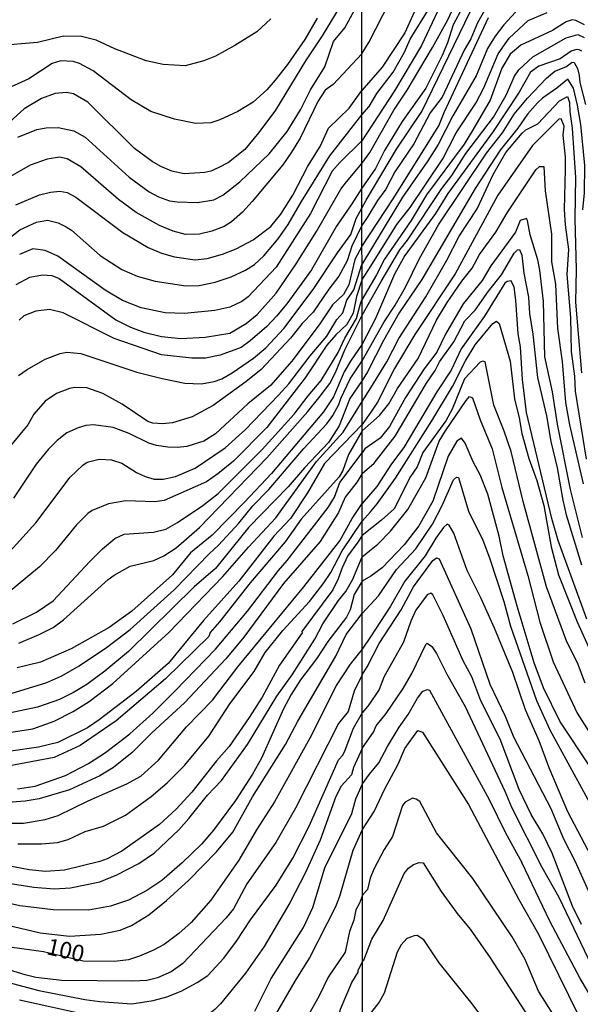
# Model space of a CAD drawing. Units: millimetres. Extents: x 190365 to 192776, y 1660434 to 1663208.
# Drawn here: x 190797 to 190881, y 1661757 to 1661906 of the extents above; entities that cross this region are included whole.
import ezdxf
from ezdxf.enums import TextEntityAlignment as Align

# ---------------------------------------------------------------- set-up
doc = ezdxf.new("R2010")
doc.units = ezdxf.units.MM
doc.header["$MEASUREMENT"] = 0
for name, color, linetype in [('IMAGEM', 7, 'Continuous'), ('V-CURVA_DE_NIVEL', 4, 'Continuous'), ('V-CURVA_MESTRA', 1, 'Continuous'), ('V-TEXTO_DE_ALTIMETRIA', 2, 'Continuous'), ('X-LIMITE_1000', 7, 'Continuous')]:
    doc.layers.add(name, color=color, linetype=linetype)
picture_1 = doc.add_image_def('image1.jpg', size_in_pixel=(4016, 4621))

msp = doc.modelspace()

# ---------------------------------------------------------------- linework, layer by layer
at = {"layer": 'V-CURVA_DE_NIVEL'}
for points in [[(190891.91, 1661919), (190889.76, 1661922.49), (190888.93, 1661923.6), (190887.67, 1661924.83), (190885.38, 1661926.28), (190883.08, 1661926.98), (190881.33, 1661927.32), (190876.48, 1661926.96), (190872.09, 1661924.64), (190868.45, 1661921.13), (190864.3, 1661915.68), (190862.92, 1661912.86), (190862.13, 1661911.85), (190860.55, 1661908.87), (190857.34, 1661902.01), (190853.27, 1661895.16), (190848.32, 1661887.58)], [(190848.33, 1661884.19), (190849.55, 1661885.83), (190853.18, 1661892.22), (190855.19, 1661895.28), (190859.02, 1661901.71), (190861.32, 1661905.89), (190864.26, 1661912.27)], [(190865.06, 1661910.61), (190862.11, 1661905.14), (190861.3, 1661902.44), (190860.47, 1661900.48), (190858, 1661895.58), (190854.42, 1661890.52), (190851.74, 1661886.13), (190850.37, 1661883.4), (190848.33, 1661880.42)], [(190845.5, 1661908.7), (190842.34, 1661903.46), (190839.8, 1661899.67), (190835.25, 1661892.24), (190832.75, 1661888.84), (190830.61, 1661886.3), (190828.14, 1661884.32), (190826.72, 1661883.55), (190825.51, 1661883.03), (190824.57, 1661882.82), (190821.45, 1661882.6), (190819.58, 1661883.03), (190817.95, 1661883.72), (190816.64, 1661884.47), (190813.95, 1661886.43), (190806.92, 1661893.42), (190804.75, 1661894.68), (190803.65, 1661894.9), (190801.96, 1661894.77), (190799.89, 1661894.02), (190797.27, 1661892.43), (190795.12, 1661890.49)], [(190796.32, 1661888.17), (190799.21, 1661889.31), (190800.58, 1661889.57), (190802.39, 1661889.61), (190804.79, 1661889.1), (190806.51, 1661888.13), (190813.17, 1661882.09), (190816.19, 1661879.87), (190817.6, 1661879.14), (190819.24, 1661878.52), (190820.4, 1661878.35), (190823.49, 1661878.26), (190825.94, 1661878.65), (190827.32, 1661879.38), (190829.9, 1661881.42), (190834.32, 1661885.64), (190837.01, 1661889.01), (190839.05, 1661892.28), (190840.58, 1661895.33), (190842.75, 1661898.81), (190844.06, 1661902.6), (190845.76, 1661904.66), (190848.31, 1661909.43)], [(190857.19, 1661909.21), (190854.85, 1661903.93), (190851.38, 1661898.73), (190848.32, 1661895.2)], [(190848.31, 1661900.77), (190849.44, 1661902.59), (190852.5, 1661908.57)], [(190872.13, 1661907.65), (190869.77, 1661905.16), (190868.47, 1661903.42), (190867.34, 1661901.54), (190865.62, 1661897.41), (190862.08, 1661891.37), (190859.85, 1661887.02), (190858.32, 1661884.55), (190854.46, 1661879.1), (190848.34, 1661868.92)], [(190834.58, 1661906.04), (190832.44, 1661904.1), (190829.14, 1661902), (190826.18, 1661900.4), (190824.46, 1661899.67), (190821.62, 1661898.92), (190818.29, 1661899.15), (190815.71, 1661899.71), (190810.98, 1661901.52), (190808.15, 1661902.81), (190805.96, 1661903.37), (190803.2, 1661903.41), (190799.28, 1661902.47), (190793.23, 1661901.95)], [(190848.33, 1661877.39), (190848.97, 1661878.61), (190853.59, 1661886.34), (190857.4, 1661892.05), (190864.68, 1661907.12)], [(190848.34, 1661866.53), (190849.69, 1661868.65), (190853.61, 1661874.93), (190855.65, 1661877.51), (190860.55, 1661884.89), (190862.59, 1661888.81), (190865.58, 1661893.28), (190866.77, 1661895.62), (190868.94, 1661900.73), (190870.6, 1661903.12), (190873.45, 1661905.8), (190876.35, 1661906.99)], [(190848.34, 1661871.63), (190853.08, 1661878.85), (190859.96, 1661889.85), (190860.76, 1661891.88), (190867.47, 1661906.27)], [(190880.1, 1661905.9), (190879.2, 1661905.61), (190877.16, 1661904.26), (190872.35, 1661902.05), (190870.77, 1661900.69), (190869.51, 1661898.6), (190867.75, 1661893.75), (190865.06, 1661889.15), (190863.79, 1661887.11), (190858.12, 1661879.44), (190855.78, 1661875.53), (190851.74, 1661869.71), (190850.55, 1661867.35), (190848.34, 1661863.57)], [(190882.01, 1661905.14), (190880.67, 1661905.8), (190880.1, 1661905.9)], [(190881.61, 1661901.16), (190881.16, 1661901.37), (190880.76, 1661901.41), (190879.97, 1661901.15), (190878.29, 1661900.01), (190875.07, 1661898.88), (190873.84, 1661897.98), (190872.13, 1661894.94), (190868.17, 1661889.02), (190861.32, 1661879.63), (190859.44, 1661876.63), (190854.85, 1661870.25), (190853.25, 1661867.44), (190850.4, 1661860.71), (190848.35, 1661856.87)], [(190848.31, 1661900.77), (190844, 1661896.12), (190842.77, 1661895.24), (190841.69, 1661893.53), (190838.99, 1661887.98), (190837.7, 1661885.87), (190836.36, 1661883.98), (190831.74, 1661878.44), (190830.3, 1661876.82), (190828.63, 1661875.34), (190827.49, 1661874.65), (190825.64, 1661873.92), (190823.79, 1661873.49), (190821.65, 1661873.45), (190819.8, 1661873.94), (190817.71, 1661874.8), (190814.21, 1661876.78), (190811.52, 1661878.71), (190805.83, 1661883.68), (190803.76, 1661884.88), (190802.6, 1661885.14), (190800.75, 1661884.84), (190798.17, 1661883.94), (190793.79, 1661881.42)], [(190848.35, 1661854.31), (190851.69, 1661860.24), (190853.38, 1661862.75), (190854.93, 1661865.47), (190857.04, 1661869.82), (190859.93, 1661874.91), (190867.15, 1661885.74), (190869.6, 1661888.83), (190871.37, 1661891.64), (190873.37, 1661894.07), (190876.24, 1661897.05), (190877.5, 1661898.11), (190879.16, 1661898.77), (190880.1, 1661899.49), (190880.44, 1661899.45), (190880.95, 1661898.54), (190881.18, 1661897.5), (190881.29, 1661896.43), (190882.12, 1661893.07)], [(190881.76, 1661877.15), (190882.01, 1661879.74), (190882.05, 1661883.87), (190881.42, 1661890.09), (190880.91, 1661892.98), (190880.31, 1661895.58), (190879.48, 1661896.9), (190877.82, 1661895.54), (190875.62, 1661894.07), (190874.86, 1661893.34), (190873.35, 1661891.62), (190871.92, 1661889.49), (190869.26, 1661886.17), (190865.45, 1661880.38), (190857.38, 1661866.63), (190853.97, 1661861.6), (190851.59, 1661857.39), (190849.16, 1661852.66), (190848.35, 1661851.35)], [(190796.03, 1661877.94), (190799.59, 1661879.42), (190801.23, 1661879.85), (190802.65, 1661879.98), (190803.76, 1661879.77), (190805.1, 1661879.06), (190812.19, 1661873.73), (190816.01, 1661871.45), (190818.03, 1661870.63), (190820.01, 1661870.07), (190823.15, 1661869.62), (190824.96, 1661869.79), (190827.28, 1661870.48), (190829.3, 1661871.26), (190831.88, 1661872.61), (190834.56, 1661874.65), (190836.09, 1661876.5), (190837.91, 1661879.38), (190840.15, 1661883.79), (190842, 1661886.73), (190843.26, 1661889.49), (190846.42, 1661892.56), (190848.32, 1661895.2)], [(190848.36, 1661848.18), (190849.7, 1661850.26), (190852.12, 1661854.2), (190853.93, 1661857.73), (190858, 1661864.01), (190861.19, 1661869.56), (190863.04, 1661873.19), (190865.75, 1661877.31), (190868.19, 1661882.51), (190870.11, 1661885.83), (190872.54, 1661888.75), (190873.13, 1661889.24), (190874.95, 1661890.17), (190878.22, 1661893.62), (190879.4, 1661894.32), (190879.71, 1661893.41), (190879.76, 1661891.96), (190880.14, 1661889.49), (190880.65, 1661882.04), (190880.54, 1661875.87), (190880.73, 1661868.12), (190880.63, 1661863.18), (190881.54, 1661852.49)], [(190848.32, 1661887.58), (190845.01, 1661884.3), (190843.84, 1661882.99), (190840.58, 1661876.63), (190835.38, 1661868.47), (190831.14, 1661863.99), (190830.16, 1661863.3), (190828.35, 1661862.44), (190826.12, 1661861.93), (190821.52, 1661861.5), (190818.59, 1661861.58), (190814.94, 1661862.32), (190812.15, 1661863.45), (190809.52, 1661865.02), (190802.34, 1661870.18), (190800.45, 1661871), (190798.6, 1661871.28), (190796.58, 1661870.4)], [(190796.04, 1661865.89), (190798.15, 1661866.96), (190800.02, 1661867.34), (190801.44, 1661867.22), (190802.56, 1661866.76), (190811.11, 1661860.55), (190813.35, 1661859.44), (190815.37, 1661858.66), (190818.03, 1661858.02), (190820.96, 1661857.72), (190824.65, 1661857.93), (190828.35, 1661858.51), (190830.86, 1661859.99), (190832.48, 1661861.35), (190835.38, 1661864.55), (190838.38, 1661868.98), (190841.46, 1661873.9), (190845.16, 1661880.29), (190846.01, 1661881.4), (190848.33, 1661884.19)], [(190848.36, 1661843.76), (190850.98, 1661846.06), (190852.4, 1661847.81), (190853.72, 1661850.15), (190856.85, 1661854.66), (190859.61, 1661860.5), (190861.25, 1661863.14), (190863.45, 1661866.37), (190865.02, 1661868.33), (190866.11, 1661870.42), (190868.6, 1661873.78), (190870.3, 1661876.72), (190874.64, 1661883.19), (190875.2, 1661883.72), (190875.84, 1661883.74), (190876.05, 1661880.04), (190876.99, 1661873.48), (190876.99, 1661869.31), (190877.58, 1661865.91), (190877.92, 1661859.22), (190878.6, 1661854.24), (190879.12, 1661848.02), (190879.73, 1661844.66), (190881.8, 1661835.72)], [(190848.33, 1661880.42), (190846.83, 1661878.05), (190844.51, 1661874.68), (190840.73, 1661868.08), (190836.97, 1661862.94), (190835.4, 1661861.07), (190833.96, 1661859.54), (190831.42, 1661857.33), (190830.07, 1661856.36), (190826.89, 1661855.18), (190824.7, 1661854.75), (190822.63, 1661854.71), (190818.03, 1661855.22), (190810.86, 1661857.72), (190803.18, 1661861.58), (190801.1, 1661862.1), (190799.03, 1661861.84), (190797.23, 1661861.11), (190796.52, 1661860.49)], [(190796.41, 1661852.13), (190797.7, 1661853.03), (190800.45, 1661854.58), (190802.73, 1661855.44), (190803.72, 1661855.65), (190805.83, 1661855.44), (190814.29, 1661852.64), (190818.12, 1661851.65), (190821.56, 1661850.97), (190824.1, 1661850.84), (190825.99, 1661851.22), (190827.15, 1661851.63), (190828.74, 1661852.51), (190831.96, 1661854.73), (190833.81, 1661856.27), (190836.52, 1661859.22), (190840.96, 1661865.11), (190844.62, 1661870.66), (190846.68, 1661873.41), (190847.45, 1661875.86), (190848.33, 1661877.39)], [(190872.28, 1661875.53), (190871.56, 1661873.78), (190867.85, 1661868.67), (190866.53, 1661866.5), (190863.66, 1661862.94), (190860.96, 1661858.37), (190859.66, 1661855.64), (190857.76, 1661853.11), (190854.95, 1661848.79), (190852.53, 1661844.4), (190851.08, 1661842.66), (190848.76, 1661841.03), (190848.36, 1661840.4)], [(190881.71, 1661827.59), (190879.88, 1661834.87), (190877.92, 1661844.74), (190877.16, 1661849.64), (190875.99, 1661854.92), (190875.79, 1661863.31), (190875.26, 1661868.03), (190874.94, 1661869.61), (190873.79, 1661873.36), (190873.39, 1661875.57), (190873.2, 1661875.85), (190872.28, 1661875.53)], [(190848.34, 1661871.63), (190847.26, 1661869.67), (190846.36, 1661865.8), (190845.54, 1661864.34), (190843.87, 1661862.79), (190841.89, 1661859.78), (190837.76, 1661854.28), (190834.5, 1661850.6), (190831.08, 1661847.83), (190826.2, 1661843.31), (190824.44, 1661842.17), (190821.86, 1661841.38), (190820.44, 1661841.21), (190818.98, 1661841.25), (190817.26, 1661841.51), (190816.1, 1661841.9), (190813.17, 1661843.32), (190810.73, 1661844.26), (190807.76, 1661844.65), (190806.6, 1661844.54), (190805.44, 1661844.22), (190803.72, 1661843.42), (190802.26, 1661842.3), (190800.88, 1661840.91), (190799.09, 1661838.72), (190795.64, 1661833.56)], [(190848.37, 1661837.28), (190850.17, 1661838.87), (190853.36, 1661842.93), (190858.12, 1661850.96), (190859.42, 1661852.88), (190860.08, 1661854.2), (190862.21, 1661857.22), (190863.89, 1661860.37), (190865.45, 1661861.98), (190867.47, 1661864.88), (190869.43, 1661867.33), (190871.35, 1661870.59), (190871.86, 1661871.12), (190872.16, 1661871.16), (190872.52, 1661870.29), (190872.81, 1661867.57), (190873.54, 1661863.95), (190873.66, 1661861.48), (190874.16, 1661858.37), (190874.9, 1661851.81), (190876.26, 1661846.02), (190876.9, 1661842.15), (190877.88, 1661838.14), (190878.69, 1661833.25), (190879.24, 1661831.05), (190881.56, 1661823.5)], [(190794.17, 1661824.44), (190799.01, 1661829.84), (190804.23, 1661836.74), (190806.14, 1661838.57), (190806.81, 1661839), (190808.62, 1661839.45), (190810.47, 1661839.36), (190812.02, 1661838.84), (190814.25, 1661837.43), (190815.58, 1661836.82), (190816.92, 1661836.44), (190818.29, 1661836.41), (190820.14, 1661836.85), (190823.11, 1661838.11), (190827.66, 1661841.19), (190830.76, 1661843.96), (190835.74, 1661849.16), (190837.27, 1661850.84), (190840.49, 1661855.1), (190843.01, 1661858.04), (190844.55, 1661860.56), (190845.46, 1661861.6), (190846.06, 1661863.5), (190847.11, 1661865.07), (190848.34, 1661868.92)], [(190848.34, 1661866.53), (190847.54, 1661864.08), (190847.03, 1661861.54), (190846.06, 1661859.8), (190844.39, 1661858.25), (190843.05, 1661856.68), (190839.76, 1661851.74), (190833.94, 1661844.26), (190828.91, 1661839.17), (190826.57, 1661837.23), (190824.83, 1661836.05), (190818.42, 1661833.21), (190817.05, 1661833), (190812.66, 1661833.17), (190810, 1661832.7), (190807.55, 1661831.71), (190806.9, 1661831.26), (190805.18, 1661829.52), (190802.02, 1661825.65), (190799.59, 1661823.17), (190794.28, 1661818.77)], [(190872.64, 1661851.51), (190872.32, 1661856.45), (190871.96, 1661858.41), (190871.62, 1661863.48), (190871.35, 1661865.48), (190870.92, 1661866.44), (190870.31, 1661866.35), (190869.94, 1661866.09), (190866.87, 1661861.09), (190863.34, 1661856.13), (190861.81, 1661852.92), (190859.66, 1661849.66), (190854.66, 1661841.23), (190852.8, 1661838.74), (190850.57, 1661835.33), (190848.37, 1661832.75)], [(190795.55, 1661814.58), (190799.12, 1661816.34), (190801.66, 1661818.06), (190807.18, 1661823.99), (190809.09, 1661825.91), (190811, 1661827.48), (190812.4, 1661828.1), (190816.83, 1661828.4), (190818.68, 1661828.89), (190820.44, 1661829.86), (190824.27, 1661832.46), (190826.59, 1661834.29), (190833.25, 1661840.91), (190838.08, 1661846.24), (190840.19, 1661849.06), (190842.17, 1661851.33), (190844.75, 1661855.57), (190845.76, 1661857.78), (190847.5, 1661860.72), (190848.06, 1661862.79), (190848.34, 1661863.57)], [(190848.35, 1661856.87), (190846.59, 1661854.28), (190845.65, 1661852.65), (190844.02, 1661848.86), (190842.51, 1661846.63), (190834.67, 1661837.3), (190830.56, 1661832.96), (190825.7, 1661827.97), (190822.44, 1661825.28), (190819.71, 1661821.95), (190813.54, 1661816.49), (190810.13, 1661814.02), (190804.36, 1661810.79), (190799.72, 1661808.75), (190796.2, 1661807.91)], [(190795.29, 1661804), (190800.71, 1661805.7), (190802.95, 1661806.69), (190805.61, 1661808.22), (190809.7, 1661810.99), (190813.31, 1661813.72), (190819.93, 1661819.69), (190825.25, 1661825.16), (190826.67, 1661826.44), (190829.75, 1661829.79), (190831.85, 1661832.4), (190834.28, 1661834.89), (190839.55, 1661841.06), (190843.05, 1661844.78), (190843.95, 1661846.07), (190844.85, 1661847.75), (190845.13, 1661848.65), (190846.55, 1661851.61), (190848.35, 1661854.31)], [(190882.07, 1661805.61), (190880.93, 1661808.64), (190879.33, 1661811.83), (190876.24, 1661820.13), (190872.71, 1661833.04), (190870.88, 1661840.61), (190869.86, 1661843.68), (190868.28, 1661847.6), (190866.98, 1661854.17), (190866.64, 1661854.28), (190866.24, 1661854.15), (190863.85, 1661851.62), (190862, 1661847.04), (190861.04, 1661845.27), (190857.57, 1661840.46), (190856.7, 1661838.31), (190855.7, 1661836.82), (190853.21, 1661831.93), (190851.32, 1661830.22), (190848.37, 1661827.9)], [(190848.35, 1661851.35), (190846.51, 1661848.61), (190844.9, 1661844.48), (190843.26, 1661841.98), (190839.65, 1661838.16), (190837.2, 1661835.28), (190831.23, 1661829.2), (190826.22, 1661822.94), (190822.98, 1661820.15), (190813.05, 1661810.36), (190809.48, 1661807.38), (190806.77, 1661805.38), (190804.75, 1661804.17), (190802.6, 1661803.14), (190799.27, 1661801.96), (190794.05, 1661800.86)], [(190882.33, 1661815.28), (190878.03, 1661827.16), (190877.03, 1661830.48), (190873.24, 1661846.53), (190872.64, 1661851.51)], [(190794.31, 1661798.05), (190798.56, 1661798.67), (190801.79, 1661799.83), (190804.67, 1661801.32), (190807.11, 1661802.82), (190810.66, 1661805.55), (190819.13, 1661813.24), (190827.32, 1661821.74), (190831.18, 1661826.17), (190835.31, 1661830.59), (190841.48, 1661839.13), (190845.52, 1661843.55), (190848.36, 1661848.18)], [(190848.38, 1661824.68), (190849.46, 1661825.6), (190850.72, 1661826.6), (190852.65, 1661828.58), (190855.27, 1661831.84), (190857.98, 1661836.65), (190860.04, 1661842.19), (190860.96, 1661843.76), (190864.11, 1661848.32), (190864.62, 1661848.96), (190865.05, 1661848.72), (190866.19, 1661845.43), (190868.02, 1661841), (190869.47, 1661835.16), (190873.43, 1661821.88), (190875.26, 1661814.81), (190877.26, 1661808.81), (190880.88, 1661801.06), (190885.84, 1661793.31)], [(190848.36, 1661843.76), (190846.29, 1661840.18), (190845.46, 1661837.77), (190844.92, 1661836.78), (190839.14, 1661830.38), (190836.71, 1661826.98), (190831.44, 1661820.77), (190826.82, 1661814.88), (190825.38, 1661813.27), (190825.17, 1661812.65), (190818.65, 1661806.22), (190811.16, 1661799.88), (190805.74, 1661796.18), (190801.83, 1661794.35), (190795.08, 1661793.11)], [(190874.37, 1661808.64), (190871.79, 1661817.24), (190869.68, 1661824.82), (190869.07, 1661827.8), (190867.39, 1661834.18), (190866.24, 1661837.08), (190865.17, 1661839.04), (190863.94, 1661841.89), (190863.37, 1661842.66), (190862.68, 1661842.17), (190861.4, 1661839.93), (190859.06, 1661833.12), (190856.93, 1661829.37), (190854.74, 1661826.52), (190851.38, 1661823.01), (190849.66, 1661821.77), (190848.38, 1661821.01)], [(190796.24, 1661789.63), (190798.95, 1661790.01), (190803.51, 1661791.6), (190806.98, 1661793.45), (190809.57, 1661795.08), (190813.26, 1661797.92), (190816.72, 1661801.06), (190820.1, 1661804.41), (190826.22, 1661810.73), (190831.06, 1661816.49), (190835.7, 1661822.64), (190837.03, 1661824.14), (190843.22, 1661832.14), (190844.21, 1661833.69), (190844.98, 1661835.92), (190848.36, 1661840.4)], [(190848.37, 1661837.28), (190847.63, 1661836.05), (190845.8, 1661833.69), (190844.79, 1661831.37), (190842, 1661827.02), (190836.47, 1661820.68), (190830.5, 1661812.54), (190827.75, 1661809.29), (190821.49, 1661802.59), (190816.57, 1661798.07), (190813.61, 1661795.1), (190810.79, 1661792.83), (190808.71, 1661791.58), (190804.15, 1661789.45), (190799.55, 1661788.08), (190797.4, 1661787.73), (190794.82, 1661787.56)], [(190848.38, 1661816.13), (190850.85, 1661818.81), (190853.59, 1661822.79), (190856.51, 1661825.9), (190859, 1661829.65), (190860.47, 1661832.44), (190862.17, 1661836.31), (190862.64, 1661836.74), (190862.92, 1661836.67), (190864.47, 1661831.59), (190866.64, 1661827.2), (190867.64, 1661824.56), (190869.79, 1661817.92), (190870.79, 1661814.22), (190874.75, 1661802.98), (190876.75, 1661798.55), (190885.18, 1661783.13), (190888.08, 1661777.17), (190889.65, 1661774.34), (190897.7, 1661762.21), (190899.02, 1661760.69), (190902.94, 1661755.18)], [(190794.95, 1661784.42), (190797.19, 1661784.44), (190800.45, 1661784.98), (190802.39, 1661785.6), (190806.94, 1661787.8), (190812.79, 1661790.36), (190814.9, 1661791.54), (190817.6, 1661793.94), (190821.79, 1661798.98), (190825.77, 1661803.04), (190829.57, 1661808.07), (190839.55, 1661820.17), (190845, 1661827.11), (190846.87, 1661830.49), (190848.37, 1661832.75)], [(190848.37, 1661827.9), (190847.73, 1661826.89), (190846.16, 1661824.81), (190845.33, 1661823.03), (190844.77, 1661821.35), (190843.93, 1661819.68), (190839.27, 1661813.38), (190839.29, 1661813.22), (190835.87, 1661808.33), (190833.25, 1661803.47), (190831.29, 1661800.37), (190828.26, 1661795.99), (190826.35, 1661793.86), (190822.61, 1661789.09), (190820.25, 1661786.55), (190817.71, 1661784.21), (190812.02, 1661780.19), (190809.82, 1661779.03), (190808.71, 1661778.62), (190803.38, 1661777.29), (190800.5, 1661777.12), (190798.05, 1661777.37), (190791.64, 1661778.55)], [(190791.94, 1661775.8), (190798.73, 1661774.75), (190801.83, 1661774.49), (190804.28, 1661774.62), (190808.71, 1661775.57), (190811.29, 1661776.58), (190814.6, 1661778.34), (190816.96, 1661779.93), (190820.66, 1661783.41), (190822.18, 1661785.11), (190824.99, 1661788.64), (190827.1, 1661790.85), (190831.06, 1661796.33), (190835.48, 1661803.6), (190837.8, 1661806.87), (190841.2, 1661812.24), (190842.45, 1661814.56), (190844.81, 1661818.09), (190845.91, 1661819.46), (190846.94, 1661821.31), (190848.38, 1661824.68)], [(190848.39, 1661806.87), (190849.14, 1661808.04), (190850.93, 1661811.58), (190854.25, 1661816.69), (190856.15, 1661820.13), (190859.08, 1661824.14), (190859.62, 1661824.52), (190860.04, 1661824.39), (190864.81, 1661813.79), (190867.68, 1661805.44), (190870.01, 1661800.59), (190871.26, 1661797.48), (190876.9, 1661786.63), (190878.82, 1661782.03), (190880.58, 1661778.62), (190882.99, 1661773.21), (190886.27, 1661767.76), (190890.14, 1661762.31), (190896.95, 1661753.24)], [(190848.38, 1661821.01), (190847.15, 1661818.99), (190846.57, 1661816.67), (190846.02, 1661815.59), (190843.18, 1661811.89), (190841.48, 1661809.27), (190839.03, 1661806.07), (190837.65, 1661803.88), (190836.47, 1661801.71), (190833.14, 1661794.25), (190831.79, 1661791.82), (190829.21, 1661787.82), (190825.9, 1661783.35), (190824.14, 1661781.28), (190821.17, 1661778.4), (190818.09, 1661775.76), (190815.82, 1661774.24), (190813.05, 1661772.79), (190810.3, 1661771.87), (190806.99, 1661771.27), (190801.66, 1661771.33), (190796.63, 1661771.93), (190790.78, 1661773.22)], [(190881.54, 1661769.08), (190880.2, 1661771.85), (190877.09, 1661779.86), (190875.71, 1661782.79), (190873.94, 1661785.73), (190872.09, 1661789.52), (190869.26, 1661797.1), (190866.32, 1661802.93), (190864.94, 1661806.55), (190863.66, 1661808.98), (190860.64, 1661815.83), (190859.07, 1661818.96), (190858.76, 1661819.18), (190858.18, 1661818.93), (190856.51, 1661816.62), (190855.74, 1661814.98), (190854.63, 1661811.79), (190851.67, 1661806.47), (190850.95, 1661804.63), (190849.36, 1661802.33), (190848.4, 1661801.17)], [(190787.56, 1661770.73), (190799.68, 1661767.85), (190804.11, 1661767.34), (190808.84, 1661767.64), (190811.8, 1661768.22), (190813.48, 1661768.93), (190816.14, 1661770.58), (190818.77, 1661772.71), (190822.16, 1661775.78), (190826.35, 1661780.08), (190828.8, 1661783.05), (190831.81, 1661788.38), (190836.79, 1661796.33), (190838.64, 1661799.86), (190844.38, 1661809.66), (190845.95, 1661812.93), (190848.38, 1661816.13)], [(190848.4, 1661795.83), (190850.08, 1661798.18), (190850.48, 1661799.14), (190852.02, 1661801.01), (190854.55, 1661804.76), (190855.87, 1661807.06), (190857.98, 1661811.45), (190858.21, 1661811.66), (190858.9, 1661811.15), (190859.62, 1661810.09), (190861.17, 1661806.93), (190863.94, 1661802.04), (190869.96, 1661789.27), (190870.94, 1661786.84), (190875.56, 1661777.77), (190878.12, 1661773.23), (190883.61, 1661761.74), (190885.69, 1661757.89), (190888.42, 1661753.43)], [(190905.39, 1661756.43), (190903.24, 1661758.86), (190900.6, 1661761.5), (190897.7, 1661765.46), (190897.04, 1661766.78), (190896.32, 1661769), (190892.61, 1661776.28), (190890.18, 1661780.24), (190886.44, 1661787.05), (190882.97, 1661792.8), (190878.26, 1661799.82), (190875.77, 1661804.89), (190874.37, 1661808.64)], [(190848.39, 1661806.87), (190847.15, 1661804.37), (190846.27, 1661801.32), (190844.82, 1661799.48), (190838.3, 1661786.66), (190835.31, 1661781.5), (190830.95, 1661775.23), (190828.91, 1661771.45), (190827.81, 1661770.09), (190821.28, 1661763.21), (190819.5, 1661761.94), (190817.43, 1661761.02), (190815.8, 1661760.65), (190813.69, 1661760.5), (190802.99, 1661760.61), (190799.03, 1661761.1), (190797.4, 1661761.49), (190795.08, 1661762.2)], [(190832.15, 1661755.97), (190834.62, 1661760.91), (190839.5, 1661768.65), (190840.9, 1661771.66), (190842.71, 1661777.64), (190846.81, 1661785.89), (190847.43, 1661788.12), (190848.4, 1661790.37), (190849.46, 1661791.84), (190850.87, 1661793.52), (190852.21, 1661796.03), (190853.97, 1661798.93), (190855.34, 1661800.85), (190856.76, 1661803.32), (190857.57, 1661804.38), (190858.25, 1661804.63), (190858.53, 1661804.51), (190867.6, 1661787.99), (190870.07, 1661782.96), (190872.52, 1661778.45)], [(190794.74, 1661760.39), (190799.51, 1661759.1), (190806.43, 1661757.77), (190808.71, 1661757.47), (190813.54, 1661757.08), (190816.79, 1661757.6), (190818.85, 1661758.16), (190821, 1661759.02), (190823.45, 1661760.33), (190825.04, 1661761.4), (190827.47, 1661764.01), (190829.38, 1661766.56), (190831.49, 1661769.81), (190835.38, 1661775.06), (190837.87, 1661779.14), (190840.38, 1661783.95), (190844.81, 1661793.97), (190845.44, 1661794.68), (190845.82, 1661795.47), (190847.05, 1661798.78), (190848.4, 1661801.17)], [(190848.4, 1661795.83), (190847.05, 1661792.85), (190846.75, 1661791.73), (190845.22, 1661790.02), (190844.38, 1661788.47), (190842, 1661781.85), (190839.83, 1661776.95), (190837.44, 1661772.37), (190833.57, 1661765.79), (190830.73, 1661761.73), (190826.98, 1661757.08), (190826.12, 1661756.22), (190823.84, 1661754.44), (190822.33, 1661753.69), (190820.27, 1661753.3), (190817.3, 1661753.43), (190811.8, 1661754.59), (190807.12, 1661755.34), (190796.58, 1661757.64)], [(190879.14, 1661752.56), (190875.03, 1661759.03), (190873.03, 1661763.8), (190871.07, 1661767.21), (190865.13, 1661776.07), (190859.61, 1661782.96), (190857.08, 1661787.69), (190856.53, 1661788.07), (190856, 1661788.2), (190854.89, 1661787.58), (190854.46, 1661787.09), (190852.95, 1661782.41), (190851.69, 1661780.45), (190850.14, 1661777.47), (190849.59, 1661776.11), (190849.18, 1661774.41), (190848.42, 1661773.54), (190847.97, 1661772.34), (190847.43, 1661771.32), (190847.09, 1661769.73), (190846.44, 1661768.01), (190845.78, 1661764.91), (190843.22, 1661761.13), (190841.85, 1661758.33), (190839.76, 1661754.55)], [(190848.43, 1661763.51), (190848.63, 1661763.72), (190849.86, 1661766.87), (190851.55, 1661769.68), (190854.74, 1661776.79), (190855.38, 1661777.6), (190856.14, 1661778.17), (190856.98, 1661778.47), (190857.58, 1661778.4), (190860.34, 1661774.06), (190862.72, 1661770.74), (190864.7, 1661768.4), (190867.75, 1661764.06), (190876.33, 1661750.77)], [(190890.7, 1661745.15), (190881.33, 1661760.91), (190876.75, 1661769.59), (190872.52, 1661778.45)], [(190870.26, 1661750.05), (190865, 1661757.08), (190860, 1661763.29), (190857.68, 1661766.78), (190856.68, 1661767.42), (190856.26, 1661767.4), (190855.15, 1661766.97), (190854.27, 1661766.03), (190853.65, 1661764.93), (190851.72, 1661758.69), (190850.93, 1661757.33), (190848.43, 1661754.19)], [(190796.37, 1661748.01), (190809.18, 1661744.88), (190812.75, 1661743.01), (190814.94, 1661741.61), (190819.75, 1661738.13), (190822.68, 1661736.54), (190824.87, 1661735.85), (190827.32, 1661735.33), (190829.13, 1661735.51), (190830.97, 1661736.04), (190832.52, 1661736.77), (190833.94, 1661737.67), (190835.79, 1661739.16), (190837.05, 1661740.75), (190839.07, 1661744.79), (190840.96, 1661747.67), (190842.81, 1661751.2), (190844, 1661753), (190844.51, 1661754.08), (190845.11, 1661756.31), (190846.83, 1661760.31), (190847.78, 1661761.88), (190847.76, 1661762.12), (190848.43, 1661763.51)]]:
    msp.add_lwpolyline(points, dxfattribs=at)
at = {"layer": 'V-CURVA_MESTRA'}
for points in [[(190867.77, 1661908.99), (190865.83, 1661905.42), (190864.81, 1661903.03), (190863.79, 1661901.29), (190860.47, 1661894.18), (190858.68, 1661891.84), (190856.17, 1661887.15), (190853.29, 1661882.89), (190851.93, 1661880.29), (190850.7, 1661878.57), (190849.25, 1661876.14), (190848.33, 1661874.79)], [(190848.32, 1661891.53), (190849.42, 1661892.77), (190850.59, 1661894.73), (190853.04, 1661898), (190854.79, 1661900.99), (190855.64, 1661902.99), (190858.49, 1661907.63)], [(190841.57, 1661906.16), (190839.7, 1661902.94), (190837.1, 1661899.16), (190835.21, 1661896.75), (190833.98, 1661895.31), (190831.88, 1661893.44), (190829.6, 1661892.04), (190826.85, 1661890.75), (190825.47, 1661890.34), (190823.24, 1661890.22), (190820.01, 1661890.86), (190816.4, 1661892.04), (190813.44, 1661893.81), (190807.69, 1661898.17), (190805.65, 1661899.29), (190804.67, 1661899.61), (190802.82, 1661899.69), (190801.48, 1661899.31), (190797.96, 1661896.99), (190793.66, 1661895.01)], [(190848.35, 1661861.24), (190851.25, 1661866.33), (190854.08, 1661871.1), (190855.21, 1661872.56), (190860.43, 1661880.38), (190861.94, 1661882.34), (190864.06, 1661885.66), (190868.24, 1661891.2), (190870.14, 1661894.52), (190871.41, 1661897.37), (190872.07, 1661898.31), (190874.18, 1661900.29), (190879.2, 1661903.16), (190880.97, 1661903.67), (190881.95, 1661903.2)], [(190794.52, 1661872.5), (190796.6, 1661874.12), (190799.16, 1661875.32), (190800.8, 1661875.6), (190802.43, 1661875.21), (190803.63, 1661874.59), (190804.41, 1661874.07), (190808.75, 1661870.27), (190812.06, 1661868.14), (190814.38, 1661867.13), (190817.09, 1661866.4), (190821.73, 1661865.67), (190823.75, 1661865.71), (190826.16, 1661866.23), (190828.57, 1661867.05), (190830.73, 1661868.03), (190832.11, 1661868.89), (190833.53, 1661870.2), (190835.66, 1661872.78), (190837.18, 1661874.93), (190839.18, 1661878.44), (190843.48, 1661885.34), (190848.32, 1661891.53)], [(190882.27, 1661839.46), (190880.65, 1661849.73), (190880.52, 1661852.02), (190880.03, 1661855.73), (190879.91, 1661860.88), (190879.35, 1661867.4), (190879.61, 1661871.14), (190879.1, 1661874.89), (190878.95, 1661877.23), (190879.14, 1661883.28), (190879.1, 1661885.15), (190878.74, 1661888.43), (190878.93, 1661889.83), (190878.48, 1661890.92), (190878.09, 1661890.87), (190874.11, 1661886.91), (190868.88, 1661879.36), (190862.43, 1661867.48), (190856.32, 1661858.33), (190853.27, 1661853.17), (190850.68, 1661848.07), (190849.8, 1661846.7), (190848.36, 1661844.72)], [(190848.33, 1661874.79), (190846.81, 1661871.69), (190846.13, 1661869.45), (190844.84, 1661867.15), (190843.31, 1661865.19), (190840.97, 1661861.69), (190839.29, 1661859.95), (190837.53, 1661857.78), (190833.08, 1661853.03), (190830.8, 1661851.14), (190825.83, 1661847.55), (190822.68, 1661845.85), (190819.71, 1661844.95), (190818.21, 1661844.82), (190816.7, 1661844.89), (190815.99, 1661845.14), (190812.08, 1661847.79), (190809.18, 1661849.4), (190806.77, 1661850.24), (190804.88, 1661850.32), (190804.11, 1661850.15), (190802.17, 1661849.38), (190800.45, 1661848.24), (190798.75, 1661846.28), (190797.81, 1661844.65), (190793.19, 1661839.1)], [(190796.46, 1661811.66), (190799.55, 1661812.95), (190801.66, 1661814.02), (190803.2, 1661815.18), (190809.97, 1661821.26), (190810.88, 1661821.91), (190813.31, 1661823.26), (190816.87, 1661824.12), (190818.38, 1661824.83), (190820.27, 1661826.04), (190823.79, 1661829.13), (190833.94, 1661839.66), (190840.17, 1661846.65), (190842.02, 1661848.97), (190843.48, 1661850.9), (190844.34, 1661852.56), (190845.74, 1661856), (190848.35, 1661861.24)], [(190848.37, 1661830.08), (190849.63, 1661831.48), (190850.65, 1661832.69), (190853.4, 1661836.61), (190858.92, 1661845.25), (190862.02, 1661850.47), (190864.02, 1661854.32), (190865.47, 1661856.75), (190868.15, 1661859.98), (190868.69, 1661860.35), (190869.07, 1661859.98), (190870.75, 1661854.28), (190871.41, 1661848.58), (190872.11, 1661845.72), (190872.5, 1661843.34), (190873.56, 1661839.55), (190874.78, 1661836.23), (190875.82, 1661832.44), (190876.93, 1661826.22), (190878.05, 1661821.96), (190880.86, 1661814.85), (190883.04, 1661810.09)], [(190848.36, 1661844.72), (190842.69, 1661838.82), (190840.11, 1661834.37), (190837.55, 1661830.5), (190835.01, 1661827.82), (190829.72, 1661821.03), (190824.37, 1661815.08), (190819.04, 1661808.54), (190814.19, 1661804.31), (190808.62, 1661800.03), (190806.84, 1661798.85), (190802.34, 1661796.61), (190799.42, 1661795.9), (190795.25, 1661795.3)], [(190796.33, 1661781.29), (190799.89, 1661781.29), (190802.3, 1661781.5), (190803.94, 1661781.95), (190806.51, 1661783.14), (190809.27, 1661783.95), (190812.58, 1661785.65), (190816.49, 1661788.44), (190818.87, 1661790.51), (190821.49, 1661793.13), (190825.19, 1661797.55), (190828.35, 1661802.44), (190832.03, 1661807.36), (190833.72, 1661810.22), (190836.39, 1661813.53), (190840.39, 1661817.93), (190842.47, 1661820.62), (190843.63, 1661822.34), (190845.37, 1661825.61), (190848.37, 1661830.08)], [(190905.26, 1661748.67), (190896.92, 1661759.8), (190894.42, 1661762.61), (190890.87, 1661767.08), (190886.08, 1661774.32), (190882.99, 1661779.43), (190879.48, 1661786.11), (190876.63, 1661792.8), (190875.12, 1661796.89), (190873.05, 1661801.53), (190871.14, 1661807.19), (190868.37, 1661813.88), (190866.32, 1661818.47), (190864.24, 1661822.6), (190862.24, 1661828.27), (190861.51, 1661829.5), (190861.23, 1661829.63), (190860.68, 1661829.11), (190859.51, 1661827.52), (190857.92, 1661824.82), (190854.83, 1661821.03), (190852.64, 1661817.24), (190849.63, 1661812.6), (190848.39, 1661810.75)], [(190848.39, 1661810.75), (190846.57, 1661808.48), (190844.45, 1661805.23), (190840.71, 1661797.71), (190835.12, 1661787.65), (190832.39, 1661783.4), (190829.75, 1661778.8), (190825.47, 1661772.78), (190822.52, 1661769.4), (190820.67, 1661767.72), (190818.46, 1661766.09), (190816.83, 1661765.19), (190814.72, 1661764.29), (190813.05, 1661763.75), (190810.94, 1661763.49), (190806.19, 1661763.54), (190800.18, 1661764.94), (190795.12, 1661765.66)], [(190848.41, 1661783.45), (190850.19, 1661786.18), (190851.8, 1661789.61), (190853.81, 1661793.35), (190854.83, 1661795.69), (190856.8, 1661798.44), (190857.49, 1661798.16), (190864.45, 1661787.22), (190872.05, 1661772.87), (190875.03, 1661767.64), (190881.08, 1661755.33)], [(190796.24, 1661753.11), (190801.44, 1661751.5), (190808.28, 1661748.98), (190812.15, 1661747.33), (190816.49, 1661745.91), (190819.97, 1661744.92), (190823.06, 1661744.45), (190825.04, 1661744.53), (190826.67, 1661744.88), (190827.83, 1661745.39), (190829.04, 1661746.49), (190833.66, 1661752.59), (190838.22, 1661760.53), (190840.41, 1661764.01), (190844.41, 1661771.79), (190845.01, 1661773.38), (190846.99, 1661780.34), (190848.41, 1661783.45)]]:
    msp.add_lwpolyline(points, dxfattribs=at)
at = {"layer": 'X-LIMITE_1000'}
msp.add_line((190849.53, 1660434.59), (190847.22, 1663206.03), dxfattribs=at)

# ---------------------------------------------------------------- texts
at = {"layer": 'V-TEXTO_DE_ALTIMETRIA'}
msp.add_text('100', height=2.5, rotation=347, dxfattribs=at).set_placement((190800.33, 1661763.87), align=Align.BOTTOM_LEFT)

# ---------------------------------------------------------------- referenced raster images: frames only (the image files are external)
at = {"layer": 'IMAGEM'}
image = msp.add_image(picture_1, insert=(190365.88, 1660434.22), size_in_units=(2410.2, 2773.29), dxfattribs=at)
image.dxf.flags = 7

doc.saveas('drawing.dxf')
